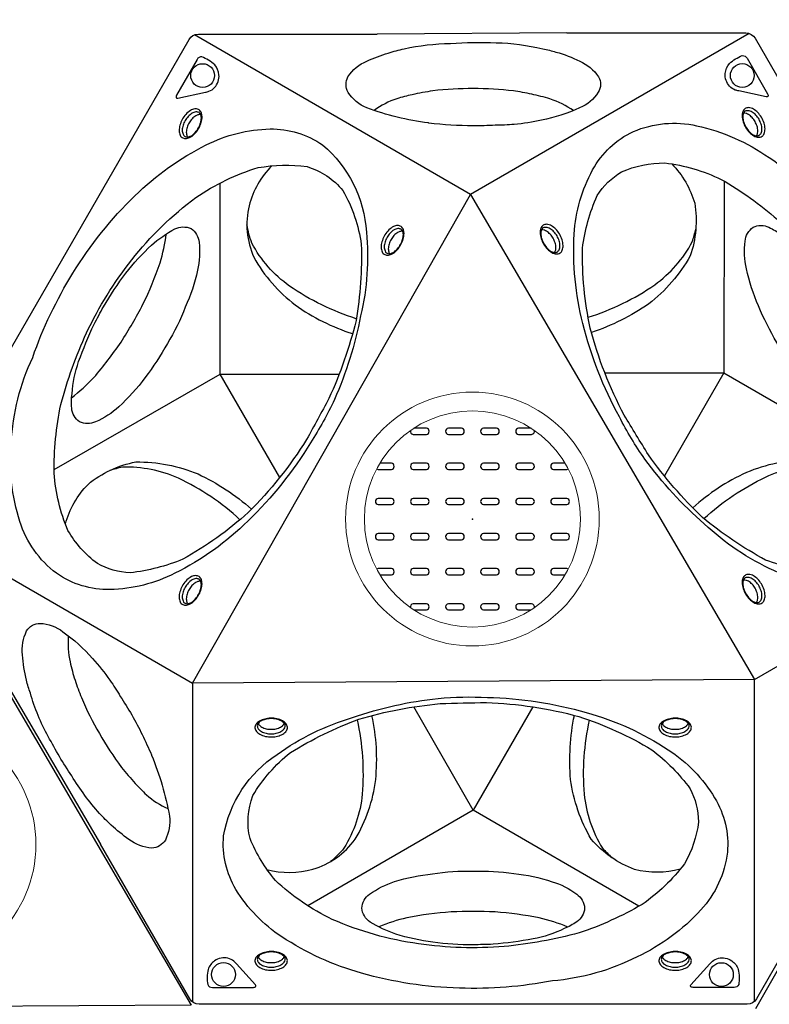
# Model space of a CAD drawing. Extents: x -140 to 282, y -99 to 234.
# Drawn here: x 96 to 136, y 43 to 96 of the extents above; entities that cross this region are included whole.
import ezdxf

# ---------------------------------------------------------------- set-up
doc = ezdxf.new("R2010")
doc.units = 0
doc.header["$LTSCALE"] = 10
doc.header["$MEASUREMENT"] = 0
doc.layers.get('Defpoints').update_dxf_attribs({"linetype": 'CONTINUOUS'})
for name, color, linetype in [('PW_CHECK', 220, 'CONTINUOUS'), ('PW_DIMS_ASTM', 30, 'CONTINUOUS'), ('PW_SITE', 7, 'CONTINUOUS')]:
    doc.layers.add(name, color=color, linetype=linetype)
doc.styles.add('PW-DIMS', font='arial.ttf', dxfattribs={"width": 0.8, "height": 6})
doc.dimstyles.new('PW-DETAIL', dxfattribs={"dimtxt": 8, "dimasz": 8, "dimexe": 3, "dimexo": 2, "dimgap": 1.5, "dimtad": 0, "dimtih": 1, "dimtoh": 1, "dimrnd": 1, "dimzin": 12, "dimdsep": 46, "dimlunit": 3, "dimtxsty": 'PW-DIMS', "dimcen": 0.03, "dimse1": 1, "dimse2": 1, "dimclrd": 256, "dimclre": 256, "dimclrt": 256, "dimadec": 0, "dimazin": 0, "dimtfac": 0.2, "dimtix": 1, "dimtofl": 0, "dimtmove": 0, "dimatfit": 3, "dimfxl": 1, "dimtolj": 1, "dimtzin": 0, "dimarcsym": 0})

# ---------------------------------------------------------------- blocks, each defined once
blk = doc.blocks.new('*D9')
at = {"layer": 'Defpoints', "color": 0, "transparency": 16777216}
for p in [(165.261, 201.715), (-125.783, -97.814), (-14.955, -97.814)]:
    blk.add_point(p, dxfattribs=at)
at = {"layer": 'PW_DIMS_ASTM', "lineweight": -2, "transparency": 16777216}
for p, q in [((-125.783, 193.715), (-125.783, 61.859)), ((-125.783, -89.814), (-125.783, 42.042))]:
    blk.add_line(p, q, dxfattribs=at)
at = {"layer": 'PW_DIMS_ASTM', "transparency": 16777216}
for points in [[(-127.117, 193.715), (-124.45, 193.715), (-125.783, 201.715)], [(-127.117, -89.814), (-124.45, -89.814), (-125.783, -97.814)]]:
    blk.add_solid(points, dxfattribs=at)
at = {"layer": 'PW_DIMS_ASTM', "transparency": 16777216, "char_height": 6, "attachment_point": 5, "style": 'PW-DIMS'}
for s, insert in [("\\A1;25'", (-125.783, 56.514)), ('\\A1;[7.61M]', (-125.783, 46.606))]:
    blk.add_mtext(s, dxfattribs=dict(at, insert=insert))
blk = doc.blocks.new('*D10')
at = {"layer": 'Defpoints', "color": 0, "transparency": 16777216}
for p in [(281.592, 225.715), (281.592, 104.032), (-101.871, 0.022)]:
    blk.add_point(p, dxfattribs=at)
at = {"layer": 'PW_DIMS_ASTM', "lineweight": -2, "transparency": 16777216}
for p, q in [((-93.871, 225.715), (77.624, 225.715)), ((273.592, 225.715), (102.096, 225.715))]:
    blk.add_line(p, q, dxfattribs=at)
at = {"layer": 'PW_DIMS_ASTM', "transparency": 16777216}
for points in [[(-93.871, 227.048), (-93.871, 224.382), (-101.871, 225.715)], [(273.592, 227.048), (273.592, 224.382), (281.592, 225.715)]]:
    blk.add_solid(points, dxfattribs=at)
at = {"layer": 'PW_DIMS_ASTM', "transparency": 16777216, "char_height": 6, "attachment_point": 5, "style": 'PW-DIMS'}
for s, insert in [('\\A1;31\'-11"', (89.86, 230.281)), ('\\A1;[9.75M]', (89.86, 220.37))]:
    blk.add_mtext(s, dxfattribs=dict(at, insert=insert))

msp = doc.modelspace()

# ---------------------------------------------------------------- linework, layer by layer
at = {"layer": 'PW_CHECK'}
msp.add_point((119.924, 69.238), dxfattribs=at)
msp.add_point((119.924, 69.238), dxfattribs=at)
msp.add_point((119.924, 69.238), dxfattribs=at)
at = {"layer": 'PW_SITE'}
msp.add_line((135.003, 43.201), (149.798, 69.198), dxfattribs=at)
for points in [[(95.015, 60.666), (90.255, 68.909, -0.267858), (90.255, 69.478), (104.843, 94.745, -0.267916), (105.336, 95.029), (114.853, 95.029)], [(124.954, 95.096), (134.473, 95.096, -0.267858), (134.965, 94.812), (149.553, 69.545, -0.267916), (149.553, 68.976), (144.795, 60.734)], [(115.433, 94.025, -0.020338), (116.285, 94.256, -0.047598), (118.752, 94.537, -0.026453), (121.189, 94.573, -0.056627), (123.663, 94.245, -0.024181), (124.369, 94.08, -0.024181)], [(117.58, 90.306, -0.053969), (114.299, 91.105, -0.14216), (113.307, 91.93, -0.250712), (113.293, 92.762, -0.150122), (114.307, 93.599, -0.027741), (115.433, 94.025, -0.026271)], [(124.369, 94.08, -0.045318), (125.635, 93.59, -0.14718), (126.63, 92.761, -0.274395), (126.623, 91.938, -0.153904), (125.628, 91.113, -0.063631), (123.602, 90.459, -0.033637), (122.147, 90.23, -0.033637)], [(116.712, 91.809, 0.014901), (115.899, 91.599, 0.07474), (114.688, 90.975)], [(123.076, 91.839, 0.020309), (122.101, 92.01, 0.029507), (119.968, 92.139, 0.027479), (117.821, 92.015, 0.020012), (116.712, 91.809)], [(125.299, 90.968, 0.06706), (124.05, 91.585, 0.020664), (123.076, 91.839, 0.020664)], [(105.465, 90.751, 0.137097), (105.302, 90.736, 0.07589), (105.095, 90.617, 0.061299), (104.915, 90.421, 0.063639), (104.785, 90.198, 0.063705), (104.707, 89.944, 0.092755), (104.708, 89.705, 0.124816), (104.775, 89.558, 0.673979)], [(135.034, 89.623, 0.137097), (135.102, 89.772, 0.07589), (135.102, 90.01, 0.061299), (135.023, 90.264, 0.063639), (134.895, 90.488, 0.063705), (134.714, 90.683, 0.092755), (134.506, 90.802, 0.124816), (134.346, 90.818, 0.673979)], [(122.147, 90.23, -0.023238), (121.129, 90.187, -0.012211), (119.964, 90.153, -0.029989), (117.6, 90.304, -0.000322), (117.58, 90.306)], [(109.252, 88.03, 0.136698), (108.038, 85.907, 0.166928), (108.294, 83.164, 0.107538), (110.496, 80.627, 0.080057), (113.544, 79.102, -1.395981)], [(130.533, 88.129, -0.123983), (131.751, 86.034, -0.127197), (131.51, 83.231, -0.100103), (129.305, 80.687, -0.069694), (126.257, 79.156, -0.390058)], [(113.744, 79.894, -0.073383), (110.185, 81.633, -0.116766), (108.181, 83.92, -0.045459), (107.921, 84.888, -2.427751)], [(98.592, 75.694, 0.037777), (99.778, 76.765, 0.026132), (101.222, 78.643, 0.020542), (102.39, 80.667, 0.032892), (103.297, 82.865, 0.043369), (103.625, 84.399, -3.060358)], [(116.214, 84.545, 0.137097), (116.051, 84.529, 0.07589), (115.844, 84.41, 0.061299), (115.664, 84.215, 0.063639), (115.534, 83.992, 0.063705), (115.456, 83.738, 0.092755), (115.457, 83.498, 0.124816), (115.524, 83.351, 0.673979)], [(124.284, 83.417, 0.137097), (124.353, 83.566, 0.07589), (124.353, 83.804, 0.061299), (124.274, 84.058, 0.063639), (124.146, 84.282, 0.063705), (123.964, 84.477, 0.092755), (123.757, 84.596, 0.124816), (123.596, 84.612, 0.673979)], [(126.08, 79.968, 0.075606), (129.625, 81.702, 0.113383), (131.624, 83.985, 0.018407), (131.814, 84.665, 9.261328)], [(116.632, 73.954, 0.472736), (116.775, 73.74), (117.474, 73.74, 0.898147), (117.474, 74.071), (116.806, 74.071)], [(123.041, 74.071), (122.375, 74.071, 0.901834), (122.375, 73.74), (123.074, 73.74, 0.470845), (123.215, 73.954, 0.470845)], [(141.535, 69.084, 0.136698), (140.303, 71.197, 0.166928), (137.799, 72.347, 0.107538), (134.501, 71.708, 0.080057), (131.656, 69.832, -1.395981)], [(98.259, 68.98, -0.123983), (99.465, 71.083, -0.127197), (102.013, 72.276, -0.100103), (105.318, 71.638, -0.069694), (108.168, 69.764, -0.390058)], [(107.553, 69.204, 0.075606), (104.278, 71.408, 0.113383), (101.302, 71.998, 0.018407), (100.618, 71.822, 9.261328)], [(114.828, 71.904, 0.13362), (114.909, 71.873), (115.609, 71.873, 0.898147), (115.609, 72.204), (114.996, 72.204)], [(124.851, 72.204), (124.241, 72.204, 0.901834), (124.241, 71.873), (124.94, 71.873, 0.130511), (125.02, 71.903, 0.130511)], [(132.242, 69.262, -0.073383), (135.527, 71.474, -0.116766), (138.51, 72.067, -0.045459), (139.479, 71.808, -2.427751)], [(114.996, 66.273), (115.609, 66.273, 0.898147), (115.609, 66.604), (114.909, 66.604, 0.134172), (114.828, 66.572, 0.134172)], [(125.02, 66.573, 0.131059), (124.94, 66.604), (124.241, 66.604, 0.901834), (124.241, 66.273), (124.852, 66.273)], [(135.034, 64.797, 0.137097), (135.103, 64.947, 0.07589), (135.103, 65.185, 0.061299), (135.024, 65.439, 0.063639), (134.896, 65.663, 0.063705), (134.714, 65.857, 0.092755), (134.507, 65.976, 0.124816), (134.346, 65.992, 0.673979)], [(105.464, 65.925, 0.137097), (105.301, 65.909, 0.07589), (105.094, 65.791, 0.061299), (104.914, 65.595, 0.063639), (104.784, 65.372, 0.063705), (104.706, 65.118, 0.092755), (104.707, 64.878, 0.124816), (104.774, 64.732, 0.673979)], [(116.808, 64.404), (117.474, 64.404, 0.898147), (117.474, 64.735), (116.775, 64.735, 0.469727), (116.632, 64.522, 0.469727)], [(123.216, 64.522, 0.467848), (123.074, 64.735), (122.375, 64.735, 0.901834), (122.375, 64.404), (123.039, 64.404)], [(96.187, 60.667, -0.045318), (95.978, 62.008, -0.14718), (96.199, 63.284, -0.274395), (96.915, 63.69, -0.153904), (98.127, 63.241, -0.063631), (99.707, 61.813, -0.033637), (100.633, 60.667, -0.033637)], [(98.417, 63.028, 0.06706), (98.507, 61.638, 0.020664), (98.774, 60.667, 0.020664)], [(100.703, 52.955, -0.020338), (100.077, 53.577, -0.047598), (98.6, 55.574, -0.026453), (97.351, 57.666, -0.056627), (96.397, 59.973, -0.024181), (96.187, 60.667, -0.024181)], [(98.774, 60.667, 0.020309), (99.114, 59.737, 0.029507), (100.068, 57.826, 0.027479), (101.25, 56.028, 0.020012), (101.982, 55.171)], [(100.633, 60.667, -0.023238), (101.178, 59.807, -0.012211), (101.791, 58.815, -0.029989), (102.842, 56.693, -0.000322), (102.85, 56.674)], [(108.985, 50.599, 0.136698), (111.43, 50.61, 0.166928), (113.678, 52.203, 0.107538), (114.774, 55.379, 0.080057), (114.572, 58.781, -1.395981)], [(130.979, 50.605, -0.123983), (128.556, 50.598, -0.127197), (126.248, 52.208, -0.100103), (125.148, 55.389, -0.069694), (125.347, 58.794, -0.390058)], [(108.523, 58.372, 0.137097), (108.618, 58.238, 0.07589), (108.824, 58.119, 0.061299), (109.083, 58.06, 0.063639), (109.341, 58.06, 0.063705), (109.6, 58.119, 0.092755), (109.808, 58.24, 0.124816), (109.901, 58.371, 0.673979)], [(113.786, 58.558, -0.073383), (114.059, 54.607, -0.116766), (113.081, 51.728, -0.045459), (112.372, 51.018, -2.427751)], [(126.138, 58.542, 0.075606), (125.868, 54.604, 0.113383), (126.844, 51.732, 0.018407), (127.339, 51.227, 9.261328)], [(130.023, 58.372, 0.137097), (130.118, 58.238, 0.07589), (130.324, 58.119, 0.061299), (130.583, 58.06, 0.063639), (130.841, 58.06, 0.063705), (131.101, 58.119, 0.092755), (131.308, 58.24, 0.124816), (131.401, 58.371, 0.673979)], [(102.85, 56.674, -0.053969), (103.799, 53.434, -0.14216), (103.581, 52.162, -0.250712), (102.867, 51.734, -0.150122), (101.635, 52.193, -0.027741), (100.703, 52.955, -0.026271)], [(101.982, 55.171, 0.014901), (102.571, 54.572, 0.07474), (103.716, 53.836)], [(139.802, 51.952), (135.043, 43.709, -0.267858), (134.551, 43.425), (105.375, 43.425, -0.267916), (104.882, 43.709), (100.123, 51.951)], [(124.999, 47.536, 0.037777), (123.479, 48.028, 0.026132), (121.129, 48.339, 0.020542), (118.793, 48.339, 0.032892), (116.436, 48.025, 0.043369), (114.944, 47.543, -3.060358)], [(108.522, 45.96, 0.137097), (108.617, 45.826, 0.07589), (108.823, 45.707, 0.061299), (109.083, 45.648, 0.063639), (109.341, 45.648, 0.063705), (109.6, 45.707, 0.092755), (109.807, 45.828, 0.124816), (109.901, 45.959, 0.673979)], [(130.023, 45.96, 0.137097), (130.118, 45.826, 0.07589), (130.324, 45.707, 0.061299), (130.583, 45.648, 0.063639), (130.841, 45.648, 0.063705), (131.101, 45.707, 0.092755), (131.308, 45.828, 0.124816), (131.401, 45.959, 0.673979)]]:
    msp.add_lwpolyline(points, format="xyb", dxfattribs=at)
for points in [[(119.817, 86.507), (105.127, 94.988)], [(124.954, 95.096), (114.853, 95.029)], [(134.646, 95.069), (119.817, 86.507)], [(97.67, 71.865), (106.5, 76.945), (106.493, 87.113)], [(133.326, 87.197), (133.31, 77.01), (142.119, 71.932)], [(126.972, 77.011), (133.31, 77.01), (130.14, 71.533)], [(109.668, 71.455), (106.5, 76.945), (112.828, 76.938)], [(134.933, 60.696), (149.623, 69.177)], [(90.192, 69.073), (105.022, 60.511)], [(95.015, 60.666), (100.123, 51.951)], [(105.022, 60.511), (105.022, 43.548)], [(134.933, 43.572), (134.933, 60.696)], [(123.131, 59.247), (119.962, 53.759), (116.803, 59.243)], [(128.776, 48.652), (119.962, 53.759), (111.159, 48.669)]]:
    msp.add_lwpolyline(points, dxfattribs=at)
for points in [[(105.268, 93.684), (104.177, 91.794, 0.109475), (104.15, 91.708, 0.15355), (104.163, 91.649, 0.407231), (104.247, 91.625), (105.714, 91.941, 0.029446), (105.896, 91.992, 0.131464), (106.204, 92.198, 0.092108), (106.385, 92.504, 0.112899), (106.432, 92.873, 0.150431), (106.21, 93.402, 0.087032), (105.521, 93.824, 0.295601)], [(134.54, 93.752), (135.63, 91.863, -0.109475), (135.658, 91.776, -0.15355), (135.645, 91.718, -0.407231), (135.561, 91.694), (134.094, 92.01, -0.029446), (133.911, 92.06, -0.131464), (133.604, 92.267, -0.092108), (133.423, 92.572, -0.112899), (133.376, 92.942, -0.150431), (133.598, 93.471, -0.087032), (134.287, 93.892, -0.295601)], [(105.331, 89.978, 0.050538), (105.47, 90.268, 0.054134), (105.531, 90.558, 0.099245), (105.501, 90.826, 0.175955), (105.378, 91.001, 0.148291), (105.198, 91.055, 0.109709), (104.977, 91, 0.072369), (104.731, 90.824, 0.062523), (104.519, 90.558, 0.06479), (104.38, 90.267, 0.073729), (104.317, 89.978, 0.096614), (104.346, 89.71, 0.167824), (104.469, 89.536, 0.157781), (104.656, 89.479, 0.101038), (104.872, 89.534, 0.073419), (105.116, 89.71, 0.058181)], [(105.314, 89.993, 0.056787), (105.44, 90.258, 0.064827), (105.495, 90.517, 0.102435), (105.472, 90.732, 0.184642), (105.372, 90.86, 0.146797), (105.21, 90.894, 0.111805), (105.003, 90.824, 0.075424), (104.796, 90.655, 0.050651), (104.634, 90.434, 0.054637), (104.525, 90.184, 0.081059), (104.481, 89.921, 0.110479), (104.524, 89.706, 0.110996), (104.6, 89.6, 0.16165), (104.739, 89.553, 0.083261), (104.906, 89.597, 0.076612), (105.12, 89.751, 0.061702)], [(134.431, 90.126, 0.050538), (134.613, 89.861, 0.054134), (134.833, 89.662, 0.099245), (135.081, 89.554, 0.175955), (135.294, 89.574, 0.148291), (135.431, 89.702, 0.109709), (135.493, 89.921, 0.072369), (135.464, 90.223, 0.062523), (135.34, 90.539, 0.06479), (135.157, 90.805, 0.073729), (134.938, 91.004, 0.096614), (134.692, 91.113, 0.167824), (134.479, 91.093, 0.157781), (134.337, 90.959, 0.101038), (134.276, 90.745, 0.073419), (134.307, 90.446, 0.058181)], [(134.453, 90.133, 0.056787), (134.619, 89.891, 0.064827), (134.816, 89.714, 0.102435), (135.014, 89.626, 0.184642), (135.175, 89.649, 0.146797), (135.285, 89.772, 0.111805), (135.328, 89.987, 0.075424), (135.285, 90.251, 0.050651), (135.175, 90.502, 0.054637), (135.013, 90.721, 0.081059), (134.807, 90.89, 0.110479), (134.599, 90.96, 0.110996), (134.47, 90.948, 0.16165), (134.36, 90.851, 0.083261), (134.314, 90.684, 0.076612), (134.34, 90.422, 0.061702)], [(127.743, 74.671, -0.063699), (125.806, 79.633, -0.079345), (125.343, 84.399, -0.113434), (126.322, 87.813, -0.160231), (128.49, 89.852, -0.156596), (131.856, 90.163, -0.098869), (135.713, 88.468, -0.096565), (139.075, 85.205, -0.055593), (141.881, 81.111, -0.063525), (143.795, 76.199, -0.076966), (144.244, 71.558, -0.109791), (143.282, 68.193, -0.156018), (141.143, 66.195, -0.205345), (135.965, 66.495, -0.082951), (132.263, 68.985, -0.056112), (129.1, 72.424, -0.033922)], [(111.309, 73.294, -0.063699), (107.98, 69.134, -0.079345), (104.084, 66.351, -0.113434), (100.639, 65.491, -0.160231), (97.788, 66.35, -0.156596), (95.836, 69.109, -0.098869), (95.375, 73.296, -0.096565), (96.52, 77.84, -0.055593), (98.663, 82.317, -0.063525), (101.959, 86.431, -0.076966), (105.755, 89.14, -0.109791), (109.15, 89.99, -0.156018), (111.95, 89.136, -0.205345), (114.279, 84.502, -0.082951), (113.974, 80.05, -0.056112), (112.576, 75.592, -0.033922)], [(111.1, 73.473, -0.057725), (107.995, 69.588, -0.056033), (104.516, 67.101, -0.068144), (101.709, 66.377, -0.112364), (99.961, 66.873, -0.102694), (98.397, 68.636, -0.080708), (97.655, 71.673, -0.051434), (98.017, 75.328, -0.042393), (99.39, 79.15, -0.056445), (101.793, 83.021, -0.069128), (105.211, 86.343, -0.0785), (108.518, 87.93, -0.080163), (111.121, 87.984, -0.15159), (113.029, 86.715, -0.092414), (114.009, 83.841, -0.049355), (113.727, 79.791, -0.046971), (112.283, 75.642, -0.003119)], [(128.003, 74.762, -0.057725), (126.191, 79.393, -0.056033), (125.777, 83.65, -0.068144), (126.554, 86.443, -0.112364), (127.857, 87.709, -0.102694), (130.166, 88.182, -0.080708), (133.167, 87.306, -0.051434), (136.151, 85.165, -0.042393), (138.775, 82.065, -0.056445), (140.925, 78.048, -0.069128), (142.093, 73.427, -0.0785), (141.814, 69.77, -0.080163), (140.56, 67.488, -0.15159), (138.507, 66.471, -0.092414), (135.528, 67.059, -0.049355), (132.161, 69.328, -0.046971), (129.29, 72.653, -0.003119)], [(123.681, 83.92, 0.050538), (123.863, 83.654, 0.054134), (124.084, 83.456, 0.099245), (124.332, 83.348, 0.175955), (124.544, 83.368, 0.148291), (124.682, 83.496, 0.109709), (124.744, 83.715, 0.072369), (124.715, 84.016, 0.062523), (124.59, 84.333, 0.06479), (124.408, 84.599, 0.073729), (124.189, 84.798, 0.096614), (123.943, 84.907, 0.167824), (123.73, 84.887, 0.157781), (123.587, 84.753, 0.101038), (123.527, 84.539, 0.073419), (123.557, 84.24, 0.058181)], [(139.523, 80.597, -0.028811), (140.476, 78.669, -0.035943), (141.09, 76.744, -0.052), (141.212, 75.239, -0.223217), (140.791, 74.483, -0.219404), (139.942, 74.475, -0.073281), (138.696, 75.288, -0.048532), (137.327, 76.835, -0.049066), (136.128, 78.631, -0.03801), (135.149, 80.572, -0.054301), (134.512, 82.552, -0.092806), (134.433, 84.021, -0.217346), (134.861, 84.758, -0.233854), (135.699, 84.757, -0.057017), (136.35, 84.362, -0.063679), (137.655, 83.2, -0.023818), (138.968, 81.497, 0.005395)], [(100.287, 80.531, -0.028811), (101.48, 82.321, -0.035943), (102.841, 83.815, -0.052), (104.083, 84.673, -0.223217), (104.947, 84.687, -0.219404), (105.379, 83.956, -0.073281), (105.298, 82.47, -0.048532), (104.643, 80.511, -0.049066), (103.687, 78.575, -0.03801), (102.496, 76.757, -0.054301), (101.099, 75.215, -0.092806), (99.867, 74.411, -0.217346), (99.014, 74.414, -0.233854), (98.596, 75.14, -0.057017), (98.613, 75.902, -0.063679), (98.967, 77.612, -0.023818), (99.785, 79.601, 0.005395)], [(116.08, 83.771, 0.050538), (116.219, 84.061, 0.054134), (116.28, 84.351, 0.099245), (116.25, 84.62, 0.175955), (116.127, 84.794, 0.148291), (115.947, 84.849, 0.109709), (115.726, 84.794, 0.072369), (115.48, 84.618, 0.062523), (115.268, 84.351, 0.06479), (115.129, 84.061, 0.073729), (115.066, 83.771, 0.096614), (115.095, 83.504, 0.167824), (115.218, 83.33, 0.157781), (115.405, 83.273, 0.101038), (115.621, 83.328, 0.073419), (115.865, 83.503, 0.058181)], [(116.063, 83.787, 0.056787), (116.189, 84.052, 0.064827), (116.244, 84.31, 0.102435), (116.221, 84.525, 0.184642), (116.121, 84.654, 0.146797), (115.959, 84.688, 0.111805), (115.752, 84.618, 0.075424), (115.545, 84.449, 0.050651), (115.383, 84.227, 0.054637), (115.274, 83.977, 0.081059), (115.23, 83.714, 0.110479), (115.273, 83.5, 0.110996), (115.349, 83.394, 0.16165), (115.488, 83.347, 0.083261), (115.655, 83.39, 0.076612), (115.869, 83.544, 0.061702)], [(123.704, 83.927, 0.056787), (123.87, 83.685, 0.064827), (124.066, 83.508, 0.102435), (124.264, 83.42, 0.184642), (124.426, 83.443, 0.146797), (124.536, 83.566, 0.111805), (124.579, 83.781, 0.075424), (124.536, 84.044, 0.050651), (124.425, 84.295, 0.054637), (124.264, 84.515, 0.081059), (124.057, 84.684, 0.110479), (123.85, 84.754, 0.110996), (123.72, 84.742, 0.16165), (123.61, 84.645, 0.083261), (123.564, 84.478, 0.076612), (123.59, 84.216, 0.061702)], [(119.342, 74.071), (118.643, 74.071, 0.901834), (118.643, 73.74), (119.342, 73.74, 0.898147)], [(121.205, 74.071), (120.506, 74.071, 0.901834), (120.506, 73.74), (121.205, 73.74, 0.898147)], [(117.474, 72.204), (116.775, 72.204, 0.901834), (116.775, 71.873), (117.474, 71.873, 0.898147)], [(119.342, 72.204), (118.643, 72.204, 0.901834), (118.643, 71.873), (119.342, 71.873, 0.898147)], [(121.205, 72.204), (120.506, 72.204, 0.901834), (120.506, 71.873), (121.205, 71.873, 0.898147)], [(123.074, 72.204), (122.375, 72.204, 0.901834), (122.375, 71.873), (123.074, 71.873, 0.898147)], [(115.609, 70.337), (114.909, 70.337, 0.901834), (114.909, 70.006), (115.609, 70.006, 0.898147)], [(117.474, 70.337), (116.775, 70.337, 0.901834), (116.775, 70.006), (117.474, 70.006, 0.898147)], [(119.342, 70.337), (118.643, 70.337, 0.901834), (118.643, 70.006), (119.342, 70.006, 0.898147)], [(121.205, 70.337), (120.506, 70.337, 0.901834), (120.506, 70.006), (121.205, 70.006, 0.898147)], [(123.074, 70.337), (122.375, 70.337, 0.901834), (122.375, 70.006), (123.074, 70.006, 0.898147)], [(124.94, 70.337), (124.241, 70.337, 0.901834), (124.241, 70.006), (124.94, 70.006, 0.898147)], [(115.609, 68.47), (114.909, 68.47, 0.901834), (114.909, 68.139), (115.609, 68.139, 0.898147)], [(117.474, 68.47), (116.775, 68.47, 0.901834), (116.775, 68.139), (117.474, 68.139, 0.898147)], [(119.342, 68.47), (118.643, 68.47, 0.901834), (118.643, 68.139), (119.342, 68.139, 0.898147)], [(121.205, 68.47), (120.506, 68.47, 0.901834), (120.506, 68.139), (121.205, 68.139, 0.898147)], [(123.074, 68.47), (122.375, 68.47, 0.901834), (122.375, 68.139), (123.074, 68.139, 0.898147)], [(124.94, 68.47), (124.241, 68.47, 0.901834), (124.241, 68.139), (124.94, 68.139, 0.898147)], [(117.474, 66.604), (116.775, 66.604, 0.901834), (116.775, 66.273), (117.474, 66.273, 0.898147)], [(119.342, 66.604), (118.643, 66.604, 0.901834), (118.643, 66.273), (119.342, 66.273, 0.898147)], [(121.205, 66.604), (120.506, 66.604, 0.901834), (120.506, 66.273), (121.205, 66.273, 0.898147)], [(123.074, 66.604), (122.375, 66.604, 0.901834), (122.375, 66.273), (123.074, 66.273, 0.898147)], [(105.33, 65.151, 0.050538), (105.469, 65.442, 0.054134), (105.53, 65.732, 0.099245), (105.5, 66, 0.175955), (105.377, 66.175, 0.148291), (105.197, 66.229, 0.109709), (104.976, 66.174, 0.072369), (104.73, 65.998, 0.062523), (104.518, 65.732, 0.06479), (104.379, 65.441, 0.073729), (104.316, 65.151, 0.096614), (104.345, 64.884, 0.167824), (104.468, 64.71, 0.157781), (104.655, 64.653, 0.101038), (104.871, 64.708, 0.073419), (105.115, 64.884, 0.058181)], [(105.313, 65.167, 0.056787), (105.439, 65.432, 0.064827), (105.494, 65.691, 0.102435), (105.471, 65.906, 0.184642), (105.371, 66.034, 0.146797), (105.209, 66.068, 0.111805), (105.002, 65.998, 0.075424), (104.795, 65.829, 0.050651), (104.633, 65.608, 0.054637), (104.524, 65.358, 0.081059), (104.48, 65.095, 0.110479), (104.523, 64.88, 0.110996), (104.599, 64.774, 0.16165), (104.738, 64.727, 0.083261), (104.905, 64.771, 0.076612), (105.119, 64.924, 0.061702)], [(134.431, 65.3, 0.050538), (134.613, 65.035, 0.054134), (134.834, 64.837, 0.099245), (135.082, 64.729, 0.175955), (135.294, 64.748, 0.148291), (135.432, 64.877, 0.109709), (135.494, 65.095, 0.072369), (135.465, 65.397, 0.062523), (135.34, 65.713, 0.06479), (135.158, 65.979, 0.073729), (134.939, 66.178, 0.096614), (134.693, 66.287, 0.167824), (134.48, 66.267, 0.157781), (134.337, 66.134, 0.101038), (134.277, 65.919, 0.073419), (134.307, 65.621, 0.058181)], [(134.454, 65.307, 0.056787), (134.62, 65.065, 0.064827), (134.816, 64.888, 0.102435), (135.014, 64.801, 0.184642), (135.176, 64.823, 0.146797), (135.286, 64.946, 0.111805), (135.329, 65.161, 0.075424), (135.286, 65.425, 0.050651), (135.175, 65.676, 0.054637), (135.014, 65.895, 0.081059), (134.807, 66.065, 0.110479), (134.6, 66.135, 0.110996), (134.47, 66.122, 0.16165), (134.36, 66.025, 0.083261), (134.314, 65.859, 0.076612), (134.34, 65.596, 0.061702)], [(119.342, 64.735), (118.643, 64.735, 0.901834), (118.643, 64.404), (119.342, 64.404, 0.898147)], [(121.205, 64.735), (120.506, 64.735, 0.901834), (120.506, 64.404), (121.205, 64.404, 0.898147)], [(120.719, 59.75, -0.063699), (125.985, 58.947, -0.079345), (130.344, 56.964, -0.113434), (132.811, 54.41, -0.160231), (133.493, 51.512, -0.156596), (132.08, 48.442, -0.098869), (128.683, 45.949, -0.096565), (124.176, 44.669, -0.055593), (119.228, 44.286, -0.063525), (114.017, 45.084, -0.076966), (109.772, 47.016, -0.109791), (107.339, 49.532, -0.156018), (106.678, 52.383, -0.205345), (109.527, 56.717, -0.082951), (113.535, 58.679, -0.056112), (118.095, 59.698, -0.033922)], [(120.668, 59.479, -0.057725), (125.585, 58.733, -0.056033), (129.478, 56.963, -0.068144), (131.509, 54.894, -0.112364), (131.954, 53.132, -0.102694), (131.208, 50.896, -0.080708), (128.949, 48.735, -0.051434), (125.603, 47.221, -0.042393), (121.606, 46.499, -0.056445), (117.053, 46.645, -0.069128), (112.467, 47.944, -0.0785), (109.439, 50.014, -0.080163), (108.09, 52.242, -0.15159), (108.236, 54.528, -0.092414), (110.235, 56.814, -0.049355), (113.883, 58.595, -0.046971), (118.198, 59.419, -0.003119)], [(109.259, 58.643, 0.050538), (108.939, 58.618, 0.054134), (108.657, 58.526, 0.099245), (108.44, 58.365, 0.175955), (108.35, 58.172, 0.148291), (108.393, 57.988, 0.109709), (108.551, 57.825, 0.072369), (108.827, 57.699, 0.062523), (109.163, 57.649, 0.06479), (109.484, 57.674, 0.073729), (109.767, 57.765, 0.096614), (109.984, 57.923, 0.167824), (110.073, 58.117, 0.157781), (110.029, 58.308, 0.101038), (109.873, 58.467, 0.073419), (109.599, 58.59, 0.058181)], [(109.254, 58.62, 0.056787), (108.962, 58.597, 0.064827), (108.71, 58.515, 0.102435), (108.536, 58.388, 0.184642), (108.474, 58.237, 0.146797), (108.526, 58.08, 0.111805), (108.69, 57.935, 0.075424), (108.94, 57.841, 0.050651), (109.213, 57.811, 0.054637), (109.484, 57.841, 0.081059), (109.734, 57.935, 0.110479), (109.898, 58.08, 0.110996), (109.952, 58.198, 0.16165), (109.923, 58.342, 0.083261), (109.802, 58.465, 0.076612), (109.561, 58.574, 0.061702)], [(130.76, 58.643, 0.050538), (130.439, 58.618, 0.054134), (130.157, 58.526, 0.099245), (129.94, 58.365, 0.175955), (129.85, 58.172, 0.148291), (129.893, 57.988, 0.109709), (130.051, 57.825, 0.072369), (130.327, 57.699, 0.062523), (130.663, 57.649, 0.06479), (130.984, 57.674, 0.073729), (131.267, 57.765, 0.096614), (131.484, 57.923, 0.167824), (131.573, 58.117, 0.157781), (131.529, 58.308, 0.101038), (131.373, 58.467, 0.073419), (131.099, 58.59, 0.058181)], [(130.754, 58.62, 0.056787), (130.462, 58.597, 0.064827), (130.21, 58.515, 0.102435), (130.036, 58.388, 0.184642), (129.975, 58.237, 0.146797), (130.026, 58.08, 0.111805), (130.19, 57.935, 0.075424), (130.44, 57.841, 0.050651), (130.713, 57.811, 0.054637), (130.984, 57.841, 0.081059), (131.234, 57.935, 0.110479), (131.398, 58.08, 0.110996), (131.452, 58.198, 0.16165), (131.423, 58.342, 0.083261), (131.302, 58.465, 0.076612), (131.062, 58.574, 0.061702)], [(119.962, 46.585, -0.028811), (117.815, 46.724, -0.035943), (115.841, 47.155, -0.052), (114.477, 47.801, -0.223217), (114.033, 48.543, -0.219404), (114.45, 49.283, -0.073281), (115.777, 49.955, -0.048532), (117.801, 50.367, -0.049066), (119.956, 50.508, -0.03801), (122.126, 50.386, -0.054301), (124.16, 49.947, -0.092806), (125.472, 49.281, -0.217346), (125.896, 48.542, -0.233854), (125.476, 47.817, -0.057017), (124.808, 47.45, -0.063679), (123.15, 46.902, -0.023818), (121.018, 46.616, 0.005395)], [(109.259, 46.231, 0.050538), (108.938, 46.206, 0.054134), (108.656, 46.114, 0.099245), (108.439, 45.953, 0.175955), (108.35, 45.759, 0.148291), (108.392, 45.576, 0.109709), (108.55, 45.413, 0.072369), (108.826, 45.287, 0.062523), (109.162, 45.237, 0.06479), (109.484, 45.262, 0.073729), (109.766, 45.352, 0.096614), (109.983, 45.511, 0.167824), (110.072, 45.705, 0.157781), (110.028, 45.896, 0.101038), (109.872, 46.055, 0.073419), (109.599, 46.178, 0.058181)], [(109.254, 46.208, 0.056787), (108.961, 46.185, 0.064827), (108.71, 46.103, 0.102435), (108.535, 45.976, 0.184642), (108.474, 45.825, 0.146797), (108.525, 45.668, 0.111805), (108.69, 45.523, 0.075424), (108.94, 45.428, 0.050651), (109.212, 45.399, 0.054637), (109.484, 45.429, 0.081059), (109.733, 45.523, 0.110479), (109.897, 45.667, 0.110996), (109.951, 45.786, 0.16165), (109.923, 45.93, 0.083261), (109.801, 46.053, 0.076612), (109.561, 46.162, 0.061702)], [(130.76, 46.231, 0.050538), (130.439, 46.206, 0.054134), (130.157, 46.114, 0.099245), (129.94, 45.953, 0.175955), (129.85, 45.759, 0.148291), (129.893, 45.576, 0.109709), (130.051, 45.413, 0.072369), (130.327, 45.287, 0.062523), (130.663, 45.237, 0.06479), (130.984, 45.262, 0.073729), (131.267, 45.352, 0.096614), (131.484, 45.511, 0.167824), (131.573, 45.705, 0.157781), (131.529, 45.896, 0.101038), (131.373, 46.055, 0.073419), (131.099, 46.178, 0.058181)], [(130.754, 46.208, 0.056787), (130.462, 46.185, 0.064827), (130.21, 46.103, 0.102435), (130.036, 45.976, 0.184642), (129.975, 45.825, 0.146797), (130.026, 45.668, 0.111805), (130.19, 45.523, 0.075424), (130.44, 45.428, 0.050651), (130.713, 45.399, 0.054637), (130.984, 45.429, 0.081059), (131.234, 45.523, 0.110479), (131.398, 45.667, 0.110996), (131.452, 45.786, 0.16165), (131.423, 45.93, 0.083261), (131.302, 46.053, 0.076612), (131.062, 46.162, 0.061702)], [(106.081, 44.323), (108.263, 44.323, 0.109475), (108.351, 44.343, 0.15355), (108.396, 44.383, 0.407231), (108.374, 44.468), (107.368, 45.58, 0.029446), (107.232, 45.713, 0.131464), (106.899, 45.876, 0.092108), (106.544, 45.88, 0.112899), (106.201, 45.736, 0.150431), (105.854, 45.279, 0.087032), (105.833, 44.472, 0.295601)], [(133.846, 44.323), (131.664, 44.323, -0.109475), (131.576, 44.343, -0.15355), (131.531, 44.383, -0.407231), (131.553, 44.468), (132.559, 45.58, -0.029446), (132.695, 45.713, -0.131464), (133.027, 45.876, -0.092108), (133.382, 45.88, -0.112899), (133.725, 45.736, -0.150431), (134.073, 45.279, -0.087032), (134.093, 44.472, -0.295601)]]:
    msp.add_lwpolyline(points, format="xyb", close=True, dxfattribs=at)
for points in [[(134.933, 60.696), (105.022, 60.511), (119.817, 86.507)], [(104.952, 43.386), (75.041, 43.201), (89.836, 69.198)]]:
    msp.add_lwpolyline(points, close=True, dxfattribs=at)
for centre in [(105.566, 92.827), (134.287, 92.829), (106.674, 45.009), (133.172, 45.004)]:
    msp.add_circle(centre, 0.634, dxfattribs=at)
at = {"layer": 'PW_SITE', "linetype": 'Continuous', "lineweight": 15}
for centre, radius in [((119.924, 69.238), 6.751), ((119.924, 69.238), 5.751), ((89.943, 51.929), 6.751)]:
    msp.add_circle(centre, radius, dxfattribs=at)

# ---------------------------------------------------------------- dimensions: what is measured, and where the dimension line sits
at = {"layer": 'PW_DIMS_ASTM'}
dim = msp.add_linear_dim(base=(281.592, 225.715), p1=(-101.871, 0.022), p2=(281.592, 104.032), dimstyle='PW-DETAIL', override={"dimpost": '\\X'}, dxfattribs=at)
dim.commit()
dim.dimension.update_dxf_attribs({"geometry": '*D10', "text_midpoint": (89.86, 225.715)})
dim = msp.add_linear_dim(base=(-125.783, -97.814), p1=(165.261, 201.715), p2=(-14.955, -97.814), angle=90, dimstyle='PW-DETAIL', override={"dimpost": '\\X'}, dxfattribs=at)
dim.commit()
dim.dimension.update_dxf_attribs({"geometry": '*D9', "text_midpoint": (-125.783, 51.951)})

doc.saveas('drawing.dxf')
